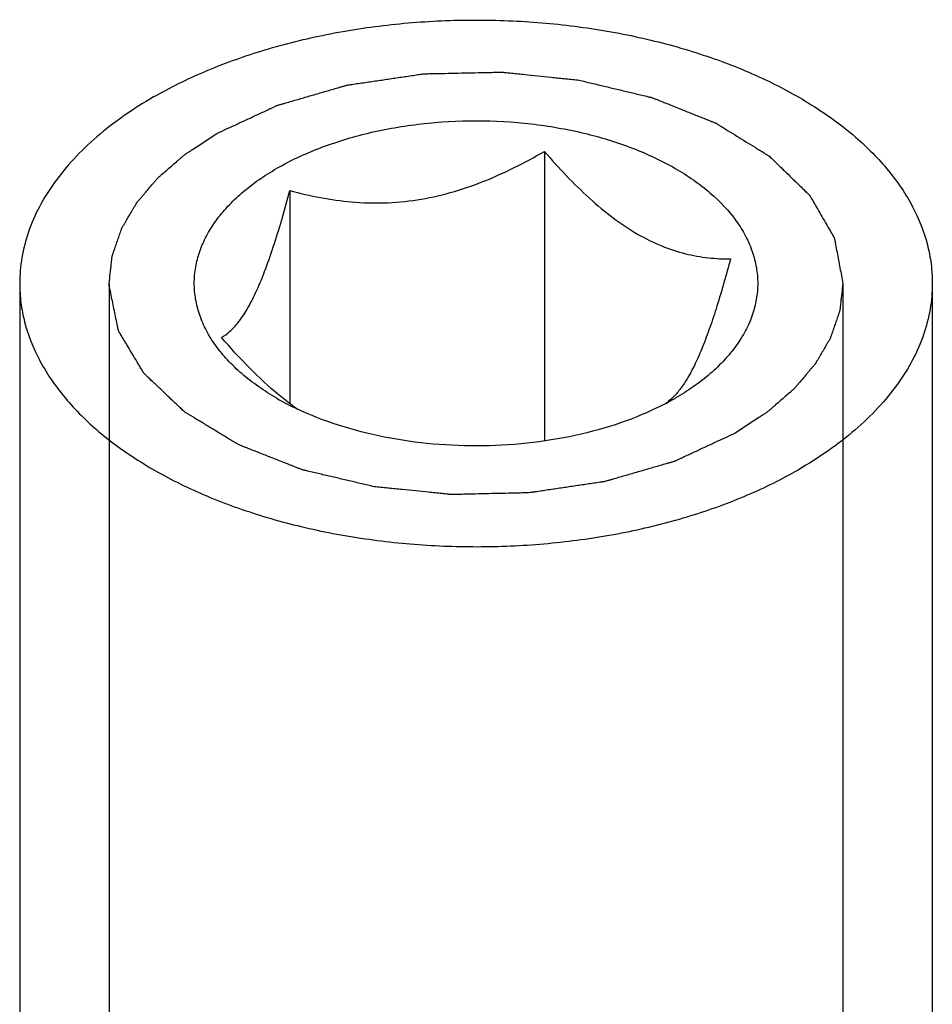
# Model space of a CAD drawing. Units: millimetres. Extents: x 591 to 1185, y -110 to 310.
# Drawn here: x 1012 to 1017, y 71 to 76 of the extents above; entities that cross this region are included whole.
import ezdxf

# ---------------------------------------------------------------- set-up
doc = ezdxf.new("R2010")
doc.units = ezdxf.units.MM
doc.header["$LTSCALE"] = 23.1
doc.layers.add('COMPONENTI_DI_ASSIEME', color=7, linetype='CONTINUOUS')

msp = doc.modelspace()

# ---------------------------------------------------------------- linework, layer by layer
at = {"layer": 'COMPONENTI_DI_ASSIEME', "color": 7, "linetype": 'Continuous'}
for p, q in [((1015.3178, 75.4822), (1015.3178, 73.8949)), ((1013.9233, 75.2672), (1013.9233, 74.0999)), ((1012.443, 74.7591), (1012.443, 70.0642)), ((1017.443, 74.7591), (1017.443, 70.0642)), ((1016.0256, 74.1374), (1016.0249, 74.1366)), ((1016.0256, 74.1373), (1016.0249, 74.1365)), ((1016.0344, 74.129), (1016.0335, 74.1285))]:
    msp.add_line(p, q, dxfattribs=at)
at = {"layer": 'COMPONENTI_DI_ASSIEME', "color": 2, "linetype": 'Continuous'}
for p, q in [((1012.933, 74.7591), (1012.933, 69.6641)), ((1012.9331, 74.7479), (1012.933, 74.7591)), ((1016.953, 74.7591), (1016.953, 69.6641))]:
    msp.add_line(p, q, dxfattribs=at)
at = {"layer": 'COMPONENTI_DI_ASSIEME', "color": 7, "linetype": 'Continuous'}
for centre, radius, start, end in [((1014.6388, 75.4965), 1.5779, 240.0765, 244.5987), ((1015.2875, 75.4231), 1.4942, 297.7925, 299.9525), ((1015.7658, 74.3918), 0.3637, 314.8752, 315.4226)]:
    msp.add_arc(centre, radius, start, end, dxfattribs=at)
for points, knots in [([(1013.1767, 75.7805), (1013.2666, 75.8323), (1013.4591, 75.9271), (1013.7697, 76.0394), (1014.1052, 76.1245), (1014.4585, 76.1804), (1014.8222, 76.2059), (1015.1885, 76.2007), (1015.5495, 76.1647), (1015.8976, 76.0987), (1016.2254, 76.0041), (1016.5259, 75.883), (1016.793, 75.7376), (1017.0208, 75.5711), (1017.2047, 75.3863), (1017.3404, 75.1867), (1017.4109, 75.009), (1017.4385, 74.8659), (1017.443, 74.7945), (1017.443, 74.7591)], [0, 0, 0, 0, 0.062411, 0.128771, 0.198382, 0.270371, 0.343757, 0.417493, 0.490518, 0.561803, 0.630396, 0.69548, 0.756423, 0.812857, 0.864755, 0.91253, 0.957105, 0.978667, 1, 1, 1, 1]), ([(1013.1767, 75.7805), (1013.0668, 75.7172), (1012.9128, 75.6113), (1012.7386, 75.4448), (1012.6326, 75.3164), (1012.5487, 75.1824), (1012.488, 75.0439), (1012.4513, 74.9023), (1012.443, 74.8065), (1012.443, 74.7591)], [0, 0, 0, 0, 0.289326, 0.422597, 0.548561, 0.667953, 0.781914, 0.891977, 1, 1, 1, 1]), ([(1013.8526, 75.3897), (1013.9274, 75.4328), (1014.0908, 75.5087), (1014.3568, 75.5895), (1014.6448, 75.6391), (1014.944, 75.6558), (1015.2431, 75.6389), (1015.531, 75.5891), (1015.7969, 75.5081), (1016.0312, 75.3989), (1016.2252, 75.2653), (1016.3508, 75.1331), (1016.4214, 75.0199), (1016.4588, 74.9345), (1016.4814, 74.8472), (1016.4889, 74.7589), (1016.4813, 74.6706), (1016.4586, 74.5833), (1016.4213, 74.4979), (1016.3696, 74.4153), (1016.3043, 74.3361), (1016.197, 74.2334), (1016.1021, 74.1681), (1016.0344, 74.129)], [0, 0, 0, 0, 0.066568, 0.138382, 0.213968, 0.291514, 0.369054, 0.444621, 0.516409, 0.582938, 0.643265, 0.697234, 0.722135, 0.745906, 0.768867, 0.791404, 0.813942, 0.836905, 0.86068, 0.885587, 0.91186, 0.939658, 1, 1, 1, 1]), ([(1013.9233, 75.2672), (1014.0338, 75.2375), (1014.2056, 75.2041), (1014.4405, 75.1966), (1014.6223, 75.2132), (1014.8036, 75.253), (1014.9811, 75.3138), (1015.1529, 75.3911), (1015.2634, 75.4508), (1015.3178, 75.4822)], [0, 0, 0, 0, 0.236271, 0.358659, 0.484016, 0.611772, 0.740918, 0.870519, 1, 1, 1, 1]), ([(1015.3178, 75.4822), (1015.3571, 75.4367), (1015.4367, 75.3485), (1015.5616, 75.2255), (1015.6906, 75.1173), (1015.8226, 75.0285), (1015.9556, 74.9624), (1016.0868, 74.9194), (1016.2139, 74.8968), (1016.2971, 74.8925), (1016.3375, 74.8925)], [0, 0, 0, 0, 0.148044, 0.292408, 0.431092, 0.561844, 0.683203, 0.79545, 0.900338, 1, 1, 1, 1]), ([(1013.8517, 74.129), (1013.7839, 74.1682), (1013.689, 74.2335), (1013.5816, 74.3363), (1013.5163, 74.4156), (1013.4647, 74.4983), (1013.4273, 74.5837), (1013.4047, 74.6711), (1013.3972, 74.7595), (1013.4048, 74.8478), (1013.4276, 74.9352), (1013.465, 75.0206), (1013.5168, 75.1033), (1013.5822, 75.1825), (1013.6898, 75.2853), (1013.7848, 75.3506), (1013.8526, 75.3897)], [0, 0, 0, 0, 0.144614, 0.211234, 0.274201, 0.333884, 0.390858, 0.445889, 0.499904, 0.553924, 0.608967, 0.665961, 0.725673, 0.788664, 0.855315, 1, 1, 1, 1]), ([(1013.5485, 74.4624), (1013.5644, 74.4716), (1013.5976, 74.496), (1013.6445, 74.5471), (1013.6922, 74.6186), (1013.7402, 74.7125), (1013.7879, 74.8281), (1013.8347, 74.9623), (1013.8802, 75.1106), (1013.909, 75.214), (1013.9233, 75.2672)], [0, 0, 0, 0, 0.060874, 0.135489, 0.229158, 0.345627, 0.485064, 0.643933, 0.817106, 1, 1, 1, 1]), ([(1016.3375, 74.8925), (1016.3143, 74.8061), (1016.2787, 74.6803), (1016.226, 74.5203), (1016.1868, 74.4148), (1016.1471, 74.323), (1016.1072, 74.2463), (1016.0677, 74.1853), (1016.0395, 74.1514), (1016.0256, 74.1373)], [0, 0, 0, 0, 0.325751, 0.475892, 0.613497, 0.735527, 0.84016, 0.927609, 1, 1, 1, 1]), ([(1012.443, 74.7591), (1012.443, 74.7236), (1012.4476, 74.6523), (1012.4752, 74.5092), (1012.5457, 74.3314), (1012.6814, 74.1319), (1012.8652, 73.9471), (1013.0931, 73.7805), (1013.3601, 73.6352), (1013.6607, 73.5141), (1013.9885, 73.4195), (1014.3366, 73.3535), (1014.6976, 73.3175), (1015.0639, 73.3122), (1015.4275, 73.3378), (1015.7809, 73.3937), (1016.1164, 73.4787), (1016.427, 73.5911), (1016.6195, 73.6859), (1016.7094, 73.7376)], [0, 0, 0, 0, 0.021333, 0.042895, 0.08747, 0.135245, 0.187143, 0.243577, 0.30452, 0.369604, 0.438197, 0.509482, 0.582507, 0.656243, 0.729629, 0.801618, 0.871229, 0.937589, 1, 1, 1, 1]), ([(1017.443, 74.7591), (1017.443, 74.7117), (1017.4348, 74.6159), (1017.398, 74.4743), (1017.3374, 74.3358), (1017.2535, 74.2018), (1017.1475, 74.0734), (1016.9733, 73.9069), (1016.8193, 73.801), (1016.7094, 73.7376)], [0, 0, 0, 0, 0.108023, 0.218086, 0.332047, 0.451439, 0.577403, 0.710674, 1, 1, 1, 1]), ([(1013.8651, 74.1456), (1013.8086, 74.1923), (1013.6991, 74.2944), (1013.5983, 74.4049), (1013.5485, 74.4624)], [0, 0, 0, 0, 0.490798, 1, 1, 1, 1]), ([(1013.9622, 74.0713), (1013.954, 74.0771), (1013.921, 74.1009), (1013.8888, 74.126), (1013.8651, 74.1456)], [0, 0, 0, 0, 0.246003, 1, 1, 1, 1]), ([(1015.9842, 74.1013), (1015.9136, 74.0641), (1015.7617, 73.9982), (1015.5171, 73.9269), (1015.2547, 73.8816), (1014.9825, 73.8636), (1014.7092, 73.8736), (1014.4431, 73.9111), (1014.1926, 73.9751), (1014.0355, 74.0363), (1013.962, 74.0712)], [0, 0, 0, 0, 0.114753, 0.237322, 0.365606, 0.497048, 0.628895, 0.758362, 0.882823, 1, 1, 1, 1]), ([(1016.0225, 74.1341), (1016.0193, 74.1309), (1016.0071, 74.1192), (1015.9939, 74.1084), (1015.9839, 74.1012)], [0, 0, 0, 0, 0.266592, 1, 1, 1, 1])]:
    msp.add_open_spline(points, degree=3, knots=knots, dxfattribs=at)
at = {"layer": 'COMPONENTI_DI_ASSIEME', "color": 2, "linetype": 'Continuous'}
for points, knots in [([(1013.5229, 75.5803), (1013.561, 75.5981), (1013.6182, 75.6247), (1013.6945, 75.6601), (1013.7516, 75.6867), (1013.7945, 75.7066), (1013.8231, 75.7199), (1013.835, 75.7255), (1013.8445, 75.7299), (1013.8506, 75.7326), (1013.8551, 75.735), (1013.8607, 75.7365), (1013.8702, 75.7393), (1013.8839, 75.7432), (1013.9058, 75.7496), (1013.9331, 75.7575), (1013.966, 75.767), (1014.0097, 75.7797), (1014.0644, 75.7955), (1014.1191, 75.8114), (1014.1628, 75.8241), (1014.1902, 75.832), (1014.212, 75.8383), (1014.2243, 75.8419), (1014.2326, 75.8443), (1014.2379, 75.846), (1014.2487, 75.8472), (1014.2696, 75.8506), (1014.2998, 75.8549), (1014.336, 75.8603), (1014.3721, 75.8656), (1014.4203, 75.8727), (1014.4805, 75.8816), (1014.5408, 75.8905), (1014.589, 75.8976), (1014.6191, 75.9021), (1014.6432, 75.9056), (1014.6582, 75.9081), (1014.6705, 75.908), (1014.6827, 75.9084), (1014.7041, 75.9088), (1014.7347, 75.9094), (1014.7836, 75.9104), (1014.8448, 75.9117), (1014.9181, 75.9132), (1014.9793, 75.9145), (1015.0221, 75.9154), (1015.0465, 75.9158), (1015.0618, 75.9162), (1015.0741, 75.9164), (1015.0833, 75.9169), (1015.0923, 75.9159), (1015.1043, 75.9147), (1015.1194, 75.9131), (1015.1435, 75.9106), (1015.1736, 75.9075), (1015.2218, 75.9025), (1015.282, 75.8963), (1015.3422, 75.8901), (1015.3904, 75.8851), (1015.4265, 75.8813), (1015.4567, 75.8783), (1015.4807, 75.8757), (1015.505, 75.8737), (1015.5336, 75.8663), (1015.5681, 75.8583), (1015.6026, 75.85), (1015.6486, 75.8391), (1015.706, 75.8253), (1015.7635, 75.8116), (1015.8095, 75.8007), (1015.8439, 75.7924), (1015.8728, 75.7857), (1015.8927, 75.7807), (1015.9045, 75.7782), (1015.9122, 75.7753), (1015.9197, 75.7723), (1015.9297, 75.7683), (1015.9473, 75.7612), (1015.9725, 75.7511), (1016.0026, 75.7391), (1016.0429, 75.723), (1016.0931, 75.7028), (1016.1434, 75.6827), (1016.1836, 75.6666), (1016.2088, 75.6565), (1016.2289, 75.6485), (1016.2414, 75.6434), (1016.2515, 75.6394), (1016.2591, 75.6364), (1016.265, 75.6323), (1016.2735, 75.6272), (1016.2839, 75.6207), (1016.3006, 75.6104), (1016.3298, 75.5923), (1016.3716, 75.5665), (1016.4217, 75.5356), (1016.4635, 75.5097), (1016.4927, 75.4917), (1016.5094, 75.4814), (1016.5219, 75.4736), (1016.5324, 75.4672), (1016.5407, 75.462), (1016.5494, 75.457), (1016.557, 75.4491), (1016.5699, 75.4368), (1016.5857, 75.4214), (1016.6048, 75.4029), (1016.6239, 75.3843), (1016.6493, 75.3597), (1016.6747, 75.335), (1016.7002, 75.3103), (1016.7193, 75.2918), (1016.7383, 75.2733), (1016.7527, 75.2594), (1016.7622, 75.2501), (1016.7662, 75.2463), (1016.7693, 75.2432), (1016.7718, 75.2409), (1016.773, 75.2383), (1016.776, 75.2333), (1016.7802, 75.2258), (1016.7861, 75.2157), (1016.7919, 75.2057), (1016.7996, 75.1923), (1016.8132, 75.1688), (1016.8326, 75.1353), (1016.8519, 75.1018), (1016.8674, 75.075), (1016.879, 75.0549), (1016.8887, 75.0381), (1016.8965, 75.0247), (1016.9014, 75.0163), (1016.9046, 75.0105), (1016.9068, 75.0071), (1016.9071, 75.0035), (1016.9081, 74.9991), (1016.9094, 74.992), (1016.9111, 74.9831), (1016.915, 74.9618), (1016.9211, 74.9298), (1016.929, 74.8871), (1016.9397, 74.8302), (1016.9477, 74.7875), (1016.953, 74.7591)], [0, 0, 0, 0, 0.03125, 0.046875, 0.0625, 0.078125, 0.082031, 0.085938, 0.087891, 0.089844, 0.09082, 0.091797, 0.09375, 0.097656, 0.101562, 0.109375, 0.117188, 0.125, 0.140625, 0.15625, 0.164062, 0.171875, 0.175781, 0.179688, 0.180664, 0.181641, 0.183594, 0.1875, 0.195312, 0.203125, 0.210938, 0.21875, 0.234375, 0.25, 0.257812, 0.265625, 0.269531, 0.273438, 0.275391, 0.277344, 0.28125, 0.289062, 0.296875, 0.3125, 0.328125, 0.34375, 0.351562, 0.355469, 0.359375, 0.361328, 0.363281, 0.365234, 0.367188, 0.371094, 0.375, 0.382812, 0.390625, 0.40625, 0.421875, 0.429688, 0.4375, 0.445312, 0.449219, 0.453125, 0.460938, 0.46875, 0.476562, 0.484375, 0.5, 0.515625, 0.523438, 0.53125, 0.539062, 0.542969, 0.544922, 0.546875, 0.548828, 0.550781, 0.554688, 0.5625, 0.570312, 0.578125, 0.59375, 0.609375, 0.617188, 0.625, 0.628906, 0.632812, 0.634766, 0.636719, 0.638672, 0.640625, 0.644531, 0.648438, 0.65625, 0.671875, 0.6875, 0.703125, 0.710938, 0.714844, 0.71875, 0.722656, 0.724609, 0.726562, 0.730469, 0.734375, 0.742188, 0.75, 0.757812, 0.765625, 0.78125, 0.789062, 0.796875, 0.804688, 0.8125, 0.814453, 0.816406, 0.817383, 0.818359, 0.819336, 0.820312, 0.824219, 0.828125, 0.832031, 0.835938, 0.84375, 0.859375, 0.875, 0.882812, 0.890625, 0.898438, 0.902344, 0.90625, 0.908203, 0.90918, 0.910156, 0.912109, 0.914062, 0.917969, 0.921875, 0.9375, 0.953125, 0.96875, 1, 1, 1, 1]), ([(1012.933, 74.7591), (1012.9351, 74.7778), (1012.9383, 74.8058), (1012.9425, 74.8432), (1012.9451, 74.8665), (1012.9471, 74.8852), (1012.9485, 74.8969), (1012.9493, 74.905), (1012.9501, 74.9097), (1012.9519, 74.9144), (1012.9538, 74.9203), (1012.9571, 74.9298), (1012.9611, 74.9416), (1012.9676, 74.9604), (1012.9757, 74.984), (1012.9853, 75.0123), (1012.9927, 75.0335), (1012.9975, 75.0477), (1012.9996, 75.0535), (1013.001, 75.0583), (1013.0034, 75.0628), (1013.0081, 75.0705), (1013.0145, 75.0816), (1013.0249, 75.0993), (1013.0379, 75.1215), (1013.0509, 75.1437), (1013.0613, 75.1614), (1013.0691, 75.1747), (1013.0756, 75.1858), (1013.0801, 75.1935), (1013.0828, 75.198), (1013.0845, 75.2013), (1013.0875, 75.2045), (1013.0911, 75.2089), (1013.0976, 75.2164), (1013.1067, 75.2272), (1013.1178, 75.2401), (1013.1325, 75.2574), (1013.1509, 75.2789), (1013.1693, 75.3005), (1013.1839, 75.3178), (1013.1932, 75.3285), (1013.1995, 75.3361), (1013.2034, 75.3403), (1013.208, 75.3442), (1013.2136, 75.3491), (1013.2271, 75.3607), (1013.2473, 75.3783), (1013.2743, 75.4016), (1013.2968, 75.4211), (1013.3148, 75.4367), (1013.326, 75.4464), (1013.335, 75.4542), (1013.3407, 75.459), (1013.345, 75.463), (1013.3503, 75.4667), (1013.3601, 75.473), (1013.3739, 75.4821), (1013.396, 75.4967), (1013.4236, 75.5149), (1013.4677, 75.544), (1013.5008, 75.5658), (1013.5229, 75.5803)], [0, 0, 0, 0, 0.0625, 0.09375, 0.125, 0.140625, 0.15625, 0.164062, 0.167969, 0.171875, 0.179688, 0.1875, 0.203125, 0.21875, 0.25, 0.28125, 0.3125, 0.320312, 0.328125, 0.332031, 0.335938, 0.34375, 0.359375, 0.375, 0.40625, 0.4375, 0.453125, 0.46875, 0.484375, 0.492188, 0.496094, 0.5, 0.503906, 0.507812, 0.515625, 0.53125, 0.546875, 0.5625, 0.59375, 0.625, 0.640625, 0.65625, 0.664062, 0.667969, 0.671875, 0.679688, 0.6875, 0.71875, 0.75, 0.78125, 0.796875, 0.8125, 0.820312, 0.828125, 0.832031, 0.835938, 0.84375, 0.859375, 0.875, 0.90625, 0.9375, 1, 1, 1, 1]), ([(1016.3632, 73.9378), (1016.325, 73.9201), (1016.2679, 73.8935), (1016.1916, 73.8581), (1016.1345, 73.8315), (1016.0916, 73.8115), (1016.063, 73.7982), (1016.0511, 73.7927), (1016.0416, 73.7882), (1016.0355, 73.7856), (1016.0309, 73.7832), (1016.0253, 73.7817), (1016.0159, 73.7789), (1016.0021, 73.7749), (1015.9803, 73.7686), (1015.9529, 73.7607), (1015.9201, 73.7512), (1015.8764, 73.7385), (1015.8217, 73.7226), (1015.767, 73.7068), (1015.7233, 73.6941), (1015.6959, 73.6862), (1015.6741, 73.6798), (1015.6603, 73.676), (1015.6496, 73.6725), (1015.6376, 73.6709), (1015.617, 73.6677), (1015.5873, 73.6634), (1015.5518, 73.6581), (1015.5162, 73.6528), (1015.4688, 73.6457), (1015.4096, 73.6369), (1015.3503, 73.6281), (1015.3029, 73.6211), (1015.2733, 73.6166), (1015.2496, 73.6132), (1015.2348, 73.6107), (1015.2225, 73.6107), (1015.2103, 73.6104), (1015.1889, 73.6099), (1015.1583, 73.6092), (1015.1094, 73.6081), (1015.0483, 73.6067), (1014.9749, 73.605), (1014.9138, 73.6037), (1014.871, 73.6027), (1014.8465, 73.6021), (1014.8313, 73.6017), (1014.819, 73.6016), (1014.8098, 73.601), (1014.8008, 73.602), (1014.7887, 73.6032), (1014.7737, 73.6047), (1014.7496, 73.6072), (1014.7194, 73.6102), (1014.6712, 73.6151), (1014.611, 73.6212), (1014.5507, 73.6273), (1014.5025, 73.6322), (1014.4663, 73.6359), (1014.4362, 73.6389), (1014.4121, 73.6414), (1014.3878, 73.6433), (1014.3597, 73.6505), (1014.3256, 73.6583), (1014.2916, 73.6664), (1014.2463, 73.677), (1014.1896, 73.6903), (1014.1329, 73.7037), (1014.0876, 73.7143), (1014.0536, 73.7223), (1014.0252, 73.7289), (1014.0055, 73.7337), (1013.9939, 73.7361), (1013.9862, 73.739), (1013.9787, 73.742), (1013.9686, 73.746), (1013.9509, 73.753), (1013.9256, 73.7629), (1013.8953, 73.7749), (1013.8549, 73.7908), (1013.8044, 73.8107), (1013.7539, 73.8307), (1013.7135, 73.8466), (1013.6882, 73.8566), (1013.668, 73.8646), (1013.6554, 73.8695), (1013.6453, 73.8735), (1013.6376, 73.8765), (1013.6317, 73.8806), (1013.6232, 73.8856), (1013.6127, 73.8921), (1013.5958, 73.9023), (1013.5664, 73.9203), (1013.5243, 73.9459), (1013.4738, 73.9767), (1013.4317, 74.0023), (1013.4023, 74.0203), (1013.3854, 74.0305), (1013.3728, 74.0382), (1013.3623, 74.0446), (1013.3539, 74.0498), (1013.3451, 74.0548), (1013.3376, 74.0625), (1013.3247, 74.0745), (1013.3089, 74.0896), (1013.2899, 74.1077), (1013.2708, 74.1258), (1013.2454, 74.15), (1013.22, 74.1742), (1013.1946, 74.1983), (1013.1756, 74.2164), (1013.1565, 74.2346), (1013.1423, 74.2481), (1013.1327, 74.2572), (1013.1288, 74.261), (1013.1256, 74.264), (1013.1232, 74.2663), (1013.1219, 74.2688), (1013.1188, 74.2738), (1013.1144, 74.2813), (1013.1084, 74.2913), (1013.1024, 74.3014), (1013.0944, 74.3147), (1013.0804, 74.3381), (1013.0605, 74.3715), (1013.0405, 74.4049), (1013.0245, 74.4316), (1013.0125, 74.4516), (1013.0025, 74.4683), (1012.9946, 74.4817), (1012.9895, 74.49), (1012.9861, 74.4959), (1012.9839, 74.4992), (1012.9835, 74.5028), (1012.9825, 74.5072), (1012.9811, 74.5144), (1012.9792, 74.5233), (1012.9748, 74.5447), (1012.9682, 74.5768), (1012.9595, 74.6195), (1012.9478, 74.6766), (1012.939, 74.7194), (1012.9331, 74.7479)], [0, 0, 0, 0, 0.03125, 0.046875, 0.0625, 0.078125, 0.082031, 0.085938, 0.087891, 0.089844, 0.09082, 0.091797, 0.09375, 0.097656, 0.101562, 0.109375, 0.117188, 0.125, 0.140625, 0.15625, 0.164062, 0.171875, 0.175781, 0.179688, 0.181641, 0.183594, 0.1875, 0.195312, 0.203125, 0.210938, 0.21875, 0.234375, 0.25, 0.257812, 0.265625, 0.269531, 0.273438, 0.275391, 0.277344, 0.28125, 0.289062, 0.296875, 0.3125, 0.328125, 0.34375, 0.351562, 0.355469, 0.359375, 0.361328, 0.363281, 0.365234, 0.367188, 0.371094, 0.375, 0.382812, 0.390625, 0.40625, 0.421875, 0.429688, 0.4375, 0.445312, 0.449219, 0.453125, 0.460938, 0.46875, 0.476562, 0.484375, 0.5, 0.515625, 0.523438, 0.53125, 0.539062, 0.542969, 0.544922, 0.546875, 0.548828, 0.550781, 0.554688, 0.5625, 0.570312, 0.578125, 0.59375, 0.609375, 0.617188, 0.625, 0.628906, 0.632812, 0.634766, 0.636719, 0.638672, 0.640625, 0.644531, 0.648438, 0.65625, 0.671875, 0.6875, 0.703125, 0.710938, 0.714844, 0.71875, 0.722656, 0.724609, 0.726562, 0.730469, 0.734375, 0.742188, 0.75, 0.757812, 0.765625, 0.78125, 0.789062, 0.796875, 0.804688, 0.8125, 0.814453, 0.816406, 0.817383, 0.818359, 0.819336, 0.820312, 0.824219, 0.828125, 0.832031, 0.835938, 0.84375, 0.859375, 0.875, 0.882812, 0.890625, 0.898438, 0.902344, 0.90625, 0.908203, 0.90918, 0.910156, 0.912109, 0.914062, 0.917969, 0.921875, 0.9375, 0.953125, 0.96875, 1, 1, 1, 1]), ([(1016.953, 74.7591), (1016.951, 74.7404), (1016.9478, 74.7124), (1016.9436, 74.675), (1016.941, 74.6517), (1016.9389, 74.633), (1016.9376, 74.6213), (1016.9368, 74.6131), (1016.936, 74.6085), (1016.9342, 74.6037), (1016.9323, 74.5978), (1016.929, 74.5884), (1016.925, 74.5766), (1016.9185, 74.5578), (1016.9104, 74.5342), (1016.9007, 74.5059), (1016.8934, 74.4847), (1016.8886, 74.4705), (1016.8865, 74.4647), (1016.8851, 74.4599), (1016.8827, 74.4554), (1016.878, 74.4477), (1016.8716, 74.4366), (1016.8612, 74.4188), (1016.8482, 74.3967), (1016.8352, 74.3745), (1016.8248, 74.3568), (1016.817, 74.3435), (1016.8105, 74.3324), (1016.806, 74.3246), (1016.8033, 74.3202), (1016.8016, 74.3169), (1016.7986, 74.3137), (1016.795, 74.3093), (1016.7885, 74.3018), (1016.7793, 74.291), (1016.7683, 74.2781), (1016.7536, 74.2608), (1016.7352, 74.2392), (1016.7168, 74.2177), (1016.7022, 74.2004), (1016.6929, 74.1897), (1016.6866, 74.1821), (1016.6827, 74.1778), (1016.6781, 74.174), (1016.6725, 74.1691), (1016.659, 74.1575), (1016.6388, 74.1399), (1016.6118, 74.1166), (1016.5893, 74.0971), (1016.5713, 74.0815), (1016.56, 74.0718), (1016.5511, 74.064), (1016.5454, 74.0591), (1016.5411, 74.0552), (1016.5358, 74.0515), (1016.526, 74.0452), (1016.5122, 74.0361), (1016.4901, 74.0215), (1016.4625, 74.0033), (1016.4184, 73.9742), (1016.3852, 73.9524), (1016.3632, 73.9378)], [0, 0, 0, 0, 0.0625, 0.09375, 0.125, 0.140625, 0.15625, 0.164062, 0.167969, 0.171875, 0.179688, 0.1875, 0.203125, 0.21875, 0.25, 0.28125, 0.3125, 0.320312, 0.328125, 0.332031, 0.335938, 0.34375, 0.359375, 0.375, 0.40625, 0.4375, 0.453125, 0.46875, 0.484375, 0.492188, 0.496094, 0.5, 0.503906, 0.507812, 0.515625, 0.53125, 0.546875, 0.5625, 0.59375, 0.625, 0.640625, 0.65625, 0.664062, 0.667969, 0.671875, 0.679688, 0.6875, 0.71875, 0.75, 0.78125, 0.796875, 0.8125, 0.820312, 0.828125, 0.832031, 0.835938, 0.84375, 0.859375, 0.875, 0.90625, 0.9375, 1, 1, 1, 1])]:
    msp.add_open_spline(points, degree=3, knots=knots, dxfattribs=at)

doc.saveas('drawing.dxf')
